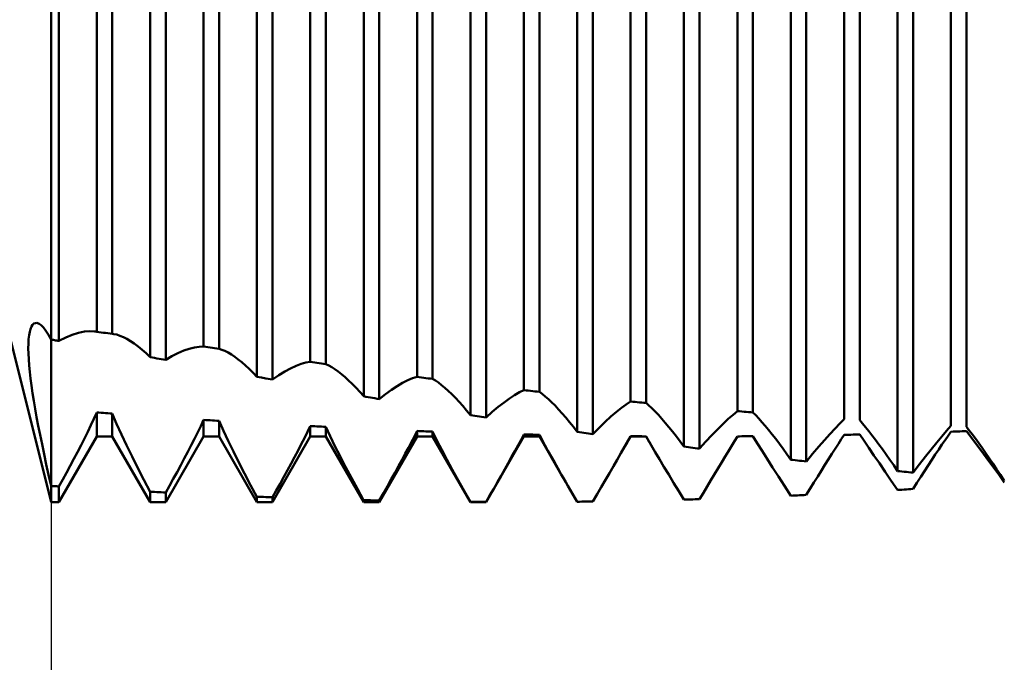
# Model space of a CAD drawing. Units: millimetres. Extents: x -27 to 125, y -33 to 40.
# Drawn here: x 78 to 87, y -6 to 0 of the extents above; entities that cross this region are included whole.
import ezdxf

# ---------------------------------------------------------------- set-up
doc = ezdxf.new("R2010")
doc.units = ezdxf.units.MM
doc.header["$LTSCALE"] = 4.3
doc.layers.add('1', color=4, linetype='CONTINUOUS')
doc.layers.add('2', color=7, linetype='CONTINUOUS')

msp = doc.modelspace()

# ---------------------------------------------------------------- linework, layer by layer
at = {"layer": '1', "color": 4, "linetype": 'CONTINUOUS', "lineweight": 50}
for p, q in [((78, -4.8494), (78, 4.8494)), ((78.0729, -3.4919), (78.0729, 3.4655)), ((78.4271, -3.4065), (78.4271, 3.2827)), ((78.5729, -3.4261), (78.5729, 3.2592)), ((78.9271, -3.6438), (78.9271, 3.2979)), ((79.0729, -3.6703), (79.0729, 3.2681)), ((79.4271, -3.5452), (79.4271, 3.1177)), ((79.5729, -3.5661), (79.5729, 3.0928)), ((79.9271, -3.827), (79.9271, 3.0862)), ((80.0729, -3.8539), (80.0729, 3.0538)), ((80.4271, -3.6887), (80.4271, 2.9417)), ((80.5729, -3.7095), (80.5729, 2.9148)), ((80.9271, -4.0102), (80.9271, 2.8549)), ((81.0729, -4.0365), (81.0729, 2.8192)), ((81.4271, -3.8283), (81.4271, 2.7484)), ((81.5729, -3.8476), (81.5729, 2.7186)), ((81.9271, -4.1854), (81.9271, 2.6029)), ((82.0729, -4.2095), (82.0729, 2.5653)), ((82.4271, -3.9523), (82.4271, 2.5393)), ((82.5729, -3.9689), (82.5729, 2.5079)), ((82.9271, -4.3424), (82.9271, 2.3418)), ((83.4271, -4.0586), (83.4271, 2.3206)), ((83.0729, -4.3638), (83.0729, 2.3032)), ((83.5729, -4.0727), (83.5729, 2.2881)), ((83.9271, -4.4814), (83.9271, 2.0748)), ((84.0729, -4.5002), (84.0729, 2.0355)), ((84.4271, -4.1489), (84.4271, 2.0953)), ((84.5729, -4.1608), (84.5729, 2.0621)), ((85.4271, -4.2248), (85.4271, 1.8654)), ((84.9271, -4.6033), (84.9271, 1.804)), ((85.0729, -4.6198), (85.0729, 1.7642)), ((85.5729, -4.2347), (85.5729, 1.8314)), ((86.4271, -4.2868), (86.4271, 1.6294)), ((86.5729, -4.2946), (86.5729, 1.5944)), ((85.9271, -4.7097), (85.9271, 1.5278)), ((86.0729, -4.7239), (86.0729, 1.487)), ((77.7936, -3.4388), (77.7994, -3.4071)), ((77.7994, -3.4071), (77.8069, -3.3802)), ((77.8069, -3.3802), (77.8161, -3.3583)), ((77.8161, -3.3583), (77.8268, -3.3416)), ((77.8268, -3.3416), (77.839, -3.3302)), ((77.839, -3.3302), (77.8526, -3.3242)), ((77.8526, -3.3242), (77.8674, -3.3237)), ((77.8864, -3.3303), (77.8674, -3.3237)), ((77.9068, -3.3446), (77.8864, -3.3303)), ((77.9286, -3.3667), (77.9068, -3.3446)), ((77.9515, -3.3965), (77.9286, -3.3667)), ((77.9753, -3.4341), (77.9515, -3.3965)), ((78.2564, -3.4162), (78.3109, -3.4049)), ((78.3109, -3.4049), (78.3614, -3.4005)), ((78.4074, -3.403), (78.3614, -3.4005)), ((78.4108, -3.4035), (78.4074, -3.403)), ((78.4141, -3.404), (78.4108, -3.4035)), ((78.4174, -3.4045), (78.4141, -3.404)), ((78.4206, -3.4051), (78.4174, -3.4045)), ((78.4239, -3.4058), (78.4206, -3.4051)), ((78.4271, -3.4065), (78.4239, -3.4058)), ((78.4479, -3.4093), (78.4271, -3.4065)), ((78.4688, -3.412), (78.4479, -3.4093)), ((78, -5), (77.6247, -3.5)), ((77.7869, -3.516), (77.7894, -3.4752)), ((77.7894, -3.4752), (77.7936, -3.4388)), ((78, -3.4793), (77.9753, -3.4341)), ((78.0104, -3.4811), (78, -3.4793)), ((78.0208, -3.4829), (78.0104, -3.4811)), ((78.0312, -3.4847), (78.0208, -3.4829)), ((78.0417, -3.4865), (78.0312, -3.4847)), ((78.0521, -3.4883), (78.0417, -3.4865)), ((78.0625, -3.4901), (78.0521, -3.4883)), ((78.0729, -3.4919), (78.0625, -3.4901)), ((78.0729, -3.492), (78.1371, -3.4597)), ((78.1371, -3.4597), (78.1984, -3.4345)), ((78.1984, -3.4345), (78.2564, -3.4162)), ((78.4896, -3.4148), (78.4688, -3.412)), ((78.5104, -3.4176), (78.4896, -3.4148)), ((78.5313, -3.4204), (78.5104, -3.4176)), ((78.5521, -3.4232), (78.5313, -3.4204)), ((78.5729, -3.4261), (78.5521, -3.4232)), ((78.575, -3.4262), (78.5729, -3.4261)), ((78.5771, -3.4264), (78.575, -3.4262)), ((78.5792, -3.4266), (78.5771, -3.4264)), ((78.5814, -3.4269), (78.5792, -3.4266)), ((78.5835, -3.4271), (78.5814, -3.4269)), ((78.5857, -3.4274), (78.5835, -3.4271)), ((78.6144, -3.4332), (78.5857, -3.4274)), ((78.6448, -3.4428), (78.6144, -3.4332)), ((78.6766, -3.4562), (78.6448, -3.4428)), ((78.7097, -3.4731), (78.6766, -3.4562)), ((78.7439, -3.4936), (78.7097, -3.4731)), ((78.779, -3.5174), (78.7439, -3.4936)), ((77.7861, -3.5612), (77.7869, -3.516)), ((77.787, -3.6106), (77.7861, -3.5612)), ((78.8151, -3.5444), (78.779, -3.5174)), ((78.8519, -3.5746), (78.8151, -3.5444)), ((78.8892, -3.6078), (78.8519, -3.5746)), ((79.1875, -3.6062), (79.2416, -3.5825)), ((79.2416, -3.5825), (79.293, -3.5644)), ((79.293, -3.5644), (79.3413, -3.5521)), ((79.3413, -3.5521), (79.3861, -3.5457)), ((79.3861, -3.5457), (79.4271, -3.5452)), ((79.4479, -3.5482), (79.4271, -3.5452)), ((79.4688, -3.5512), (79.4479, -3.5482)), ((79.4896, -3.5541), (79.4688, -3.5512)), ((79.5104, -3.5571), (79.4896, -3.5541)), ((79.5313, -3.5601), (79.5104, -3.5571)), ((79.5521, -3.5631), (79.5313, -3.5601)), ((79.5729, -3.5661), (79.5521, -3.5631)), ((79.5995, -3.5741), (79.5729, -3.5661)), ((79.6277, -3.5856), (79.5995, -3.5741)), ((79.6573, -3.6005), (79.6277, -3.5856)), ((77.7896, -3.6638), (77.787, -3.6106)), ((77.7939, -3.7205), (77.7896, -3.6638)), ((78.9271, -3.6438), (78.8892, -3.6078)), ((78.9479, -3.6476), (78.9271, -3.6438)), ((78.9688, -3.6514), (78.9479, -3.6476)), ((78.9896, -3.6552), (78.9688, -3.6514)), ((79.0104, -3.659), (78.9896, -3.6552)), ((79.0313, -3.6627), (79.0104, -3.659)), ((79.0521, -3.6665), (79.0313, -3.6627)), ((79.0729, -3.6703), (79.0521, -3.6665)), ((79.073, -3.6703), (79.1313, -3.6356)), ((79.1313, -3.6356), (79.1875, -3.6062)), ((79.6881, -3.6186), (79.6573, -3.6005)), ((79.7199, -3.6399), (79.6881, -3.6186)), ((79.7527, -3.6642), (79.7199, -3.6399)), ((79.7863, -3.6914), (79.7527, -3.6642)), ((80.3864, -3.695), (80.4271, -3.6887)), ((77.7996, -3.7807), (77.7939, -3.7205)), ((77.8069, -3.844), (77.7996, -3.7807)), ((79.8207, -3.7214), (79.7863, -3.6914)), ((79.8557, -3.7541), (79.8207, -3.7214)), ((79.8912, -3.7893), (79.8557, -3.7541)), ((80.1321, -3.8132), (80.1888, -3.7782)), ((80.1888, -3.7782), (80.2428, -3.7489)), ((80.2428, -3.7489), (80.2939, -3.7252)), ((80.2939, -3.7252), (80.3418, -3.7073)), ((80.3418, -3.7073), (80.3864, -3.695)), ((80.4479, -3.6917), (80.4271, -3.6887)), ((80.4688, -3.6947), (80.4479, -3.6917)), ((80.4896, -3.6976), (80.4688, -3.6947)), ((80.5104, -3.7006), (80.4896, -3.6976)), ((80.5312, -3.7036), (80.5104, -3.7006)), ((80.5521, -3.7065), (80.5312, -3.7036)), ((80.5729, -3.7095), (80.5521, -3.7065)), ((80.5994, -3.7214), (80.5729, -3.7095)), ((80.6276, -3.7368), (80.5994, -3.7214)), ((80.6572, -3.7555), (80.6276, -3.7368)), ((80.688, -3.7774), (80.6572, -3.7555)), ((80.7198, -3.8024), (80.688, -3.7774)), ((77.8157, -3.9104), (77.8069, -3.844)), ((79.9271, -3.827), (79.8912, -3.7893)), ((79.9688, -3.8347), (79.9271, -3.827)), ((80.0104, -3.8424), (79.9688, -3.8347)), ((80.0312, -3.8462), (80.0104, -3.8424)), ((80.0521, -3.85), (80.0312, -3.8462)), ((80.0729, -3.8539), (80.0521, -3.85)), ((80.073, -3.8539), (80.1321, -3.8132)), ((80.7526, -3.8304), (80.7198, -3.8024)), ((80.7863, -3.8611), (80.7526, -3.8304)), ((80.8207, -3.8946), (80.7863, -3.8611)), ((81.2921, -3.885), (81.3402, -3.8605)), ((81.3402, -3.8605), (81.3854, -3.8415)), ((81.3854, -3.8415), (81.4271, -3.8283)), ((81.4479, -3.831), (81.4271, -3.8283)), ((81.4688, -3.8338), (81.4479, -3.831)), ((81.4896, -3.8366), (81.4688, -3.8338)), ((81.5104, -3.8393), (81.4896, -3.8366)), ((81.5312, -3.8421), (81.5104, -3.8393)), ((81.5521, -3.8448), (81.5312, -3.8421)), ((81.5729, -3.8476), (81.5521, -3.8448)), ((81.5993, -3.8632), (81.5729, -3.8476)), ((81.6274, -3.8823), (81.5993, -3.8632)), ((77.8258, -3.9796), (77.8157, -3.9104)), ((80.8557, -3.9307), (80.8207, -3.8946)), ((80.8912, -3.9693), (80.8557, -3.9307)), ((81.1317, -3.9905), (81.1879, -3.9498)), ((81.1879, -3.9498), (81.2415, -3.9146)), ((81.2415, -3.9146), (81.2921, -3.885)), ((81.657, -3.9047), (81.6274, -3.8823)), ((81.6877, -3.9302), (81.657, -3.9047)), ((81.7196, -3.9587), (81.6877, -3.9302)), ((81.7524, -3.99), (81.7196, -3.9587)), ((82.3855, -3.9728), (82.4271, -3.9523)), ((82.4479, -3.9547), (82.4271, -3.9523)), ((82.4688, -3.9571), (82.4479, -3.9547)), ((82.4896, -3.9595), (82.4688, -3.9571)), ((82.5104, -3.9619), (82.4896, -3.9595)), ((82.5312, -3.9642), (82.5104, -3.9619)), ((82.5521, -3.9666), (82.5312, -3.9642)), ((77.8372, -4.0516), (77.8258, -3.9796)), ((77.85, -4.1262), (77.8372, -4.0516)), ((80.9271, -4.0102), (80.8912, -3.9693)), ((80.9479, -4.0139), (80.9271, -4.0102)), ((80.9688, -4.0177), (80.9479, -4.0139)), ((80.9896, -4.0215), (80.9688, -4.0177)), ((81.0104, -4.0252), (80.9896, -4.0215)), ((81.0312, -4.029), (81.0104, -4.0252)), ((81.0521, -4.0328), (81.0312, -4.029)), ((81.0729, -4.0365), (81.0521, -4.0328)), ((81.073, -4.0366), (81.1317, -3.9905)), ((81.7861, -4.0242), (81.7524, -3.99)), ((81.8205, -4.0609), (81.7861, -4.0242)), ((82.2417, -4.0673), (82.2924, -4.0307)), ((82.2924, -4.0307), (82.3404, -3.9991)), ((82.3404, -3.9991), (82.3855, -3.9728)), ((82.5729, -3.9689), (82.5521, -3.9666)), ((82.5992, -3.9883), (82.5729, -3.9689)), ((82.6273, -4.011), (82.5992, -3.9883)), ((82.6568, -4.0369), (82.6273, -4.011)), ((82.6875, -4.0659), (82.6568, -4.0369)), ((77.864, -4.2042), (77.85, -4.1262)), ((81.8556, -4.1001), (81.8205, -4.0609)), ((81.8911, -4.1417), (81.8556, -4.1001)), ((81.9271, -4.1854), (81.8911, -4.1417)), ((82.1317, -4.1569), (82.188, -4.1094)), ((82.188, -4.1094), (82.2417, -4.0673)), ((82.7194, -4.0978), (82.6875, -4.0659)), ((82.7522, -4.1324), (82.7194, -4.0978)), ((82.7859, -4.1697), (82.7522, -4.1324)), ((83.2942, -4.1568), (83.3421, -4.1185)), ((83.3421, -4.1185), (83.3865, -4.0857)), ((83.3865, -4.0857), (83.4271, -4.0586)), ((83.4479, -4.0606), (83.4271, -4.0586)), ((83.4688, -4.0627), (83.4479, -4.0606)), ((83.4896, -4.0647), (83.4688, -4.0627)), ((83.5104, -4.0667), (83.4896, -4.0647)), ((83.5312, -4.0687), (83.5104, -4.0667)), ((83.5521, -4.0707), (83.5312, -4.0687)), ((83.5729, -4.0727), (83.5521, -4.0707)), ((83.5992, -4.0959), (83.5729, -4.0727)), ((83.6273, -4.1224), (83.5992, -4.0959)), ((83.6568, -4.1519), (83.6273, -4.1224)), ((84.3865, -4.1829), (84.4271, -4.1489)), ((84.4479, -4.1507), (84.4271, -4.1489)), ((77.8795, -4.2857), (77.864, -4.2042)), ((78.3724, -4.2813), (78.4005, -4.2206)), ((78.4005, -4.2206), (78.4271, -4.161)), ((78.4479, -4.1626), (78.4271, -4.161)), ((78.4271, -4.3865), (78.4271, -4.161)), ((78.4688, -4.1642), (78.4479, -4.1626)), ((78.4896, -4.1658), (78.4688, -4.1642)), ((78.5104, -4.1674), (78.4896, -4.1658)), ((78.5312, -4.169), (78.5104, -4.1674)), ((78.5521, -4.1705), (78.5312, -4.169)), ((78.5729, -4.1721), (78.5521, -4.1705)), ((78.6136, -4.2675), (78.5729, -4.1721)), ((78.5729, -4.3865), (78.5729, -4.1721)), ((79.4006, -4.2885), (79.4271, -4.2311)), ((79.4479, -4.2324), (79.4271, -4.2311)), ((79.4271, -4.3865), (79.4271, -4.2311)), ((79.4688, -4.2338), (79.4479, -4.2324)), ((79.4896, -4.2351), (79.4688, -4.2338)), ((79.5104, -4.2364), (79.4896, -4.2351)), ((79.5312, -4.2377), (79.5104, -4.2364)), ((79.5521, -4.239), (79.5312, -4.2377)), ((79.5729, -4.2403), (79.5521, -4.239)), ((79.6137, -4.3319), (79.5729, -4.2402)), ((79.5729, -4.3865), (79.5729, -4.2403)), ((81.9479, -4.1889), (81.9271, -4.1854)), ((81.9688, -4.1924), (81.9479, -4.1889)), ((81.9896, -4.1958), (81.9688, -4.1924)), ((82.0104, -4.1992), (81.9896, -4.1958)), ((82.0312, -4.2027), (82.0104, -4.1992)), ((82.0521, -4.2061), (82.0312, -4.2027)), ((82.0729, -4.2095), (82.0521, -4.2061)), ((82.073, -4.2095), (82.1317, -4.1569)), ((82.8204, -4.2094), (82.7859, -4.1697)), ((82.8555, -4.2516), (82.8204, -4.2094)), ((83.189, -4.2497), (83.2431, -4.2005)), ((83.2431, -4.2005), (83.2942, -4.1568)), ((83.6875, -4.1844), (83.6568, -4.1519)), ((83.7194, -4.2196), (83.6875, -4.1844)), ((83.7522, -4.2574), (83.7194, -4.2196)), ((84.2941, -4.2677), (84.342, -4.2226)), ((84.342, -4.2226), (84.3865, -4.1829)), ((84.4688, -4.1524), (84.4479, -4.1507)), ((84.4896, -4.1541), (84.4688, -4.1524)), ((84.5104, -4.1558), (84.4896, -4.1541)), ((84.5312, -4.1575), (84.5104, -4.1558)), ((84.5521, -4.1592), (84.5312, -4.1575)), ((84.5729, -4.1608), (84.5521, -4.1592)), ((84.5993, -4.1878), (84.5729, -4.1609)), ((84.6273, -4.2179), (84.5993, -4.1878)), ((84.6568, -4.251), (84.6273, -4.2179)), ((85.3865, -4.2654), (85.4271, -4.2248)), ((85.5993, -4.2654), (85.5729, -4.2347)), ((77.8963, -4.3708), (77.8795, -4.2857)), ((78.3429, -4.3429), (78.3724, -4.2813)), ((78.6581, -4.3666), (78.6136, -4.2675)), ((79.3724, -4.3472), (79.4006, -4.2885)), ((79.6583, -4.4274), (79.6137, -4.3319)), ((80.4006, -4.3439), (80.4271, -4.2888)), ((80.4479, -4.2899), (80.4271, -4.2888)), ((80.4271, -4.3865), (80.4271, -4.2888)), ((80.4688, -4.2909), (80.4479, -4.2899)), ((80.4896, -4.292), (80.4688, -4.2909)), ((80.5104, -4.2931), (80.4896, -4.292)), ((80.5312, -4.2941), (80.5104, -4.2931)), ((80.5521, -4.2952), (80.5312, -4.2941)), ((80.5729, -4.2962), (80.5521, -4.2952)), ((80.6137, -4.3838), (80.5729, -4.2962)), ((80.5729, -4.3865), (80.5729, -4.2962)), ((82.8911, -4.2959), (82.8555, -4.2516)), ((82.9271, -4.3424), (82.8911, -4.2959)), ((83.073, -4.3638), (83.1322, -4.3041)), ((83.1322, -4.3041), (83.189, -4.2497)), ((83.7859, -4.2978), (83.7522, -4.2574)), ((83.8204, -4.3404), (83.7859, -4.2978)), ((84.189, -4.3736), (84.243, -4.318)), ((84.243, -4.318), (84.2941, -4.2677)), ((84.6876, -4.2868), (84.6568, -4.251)), ((84.7194, -4.3253), (84.6876, -4.2868)), ((84.7523, -4.3662), (84.7194, -4.3253)), ((85.2941, -4.3631), (85.342, -4.3116)), ((85.342, -4.3116), (85.3865, -4.2654)), ((85.6273, -4.299), (85.5993, -4.2654)), ((85.6569, -4.3355), (85.6273, -4.299)), ((86.342, -4.3864), (86.3865, -4.3339)), ((86.3865, -4.3339), (86.4271, -4.2867)), ((86.5993, -4.3288), (86.5729, -4.2946)), ((86.6273, -4.3658), (86.5993, -4.3288)), ((77.9145, -4.4595), (77.8963, -4.3708)), ((78.0729, -5), (78.4271, -4.3865)), ((78.2803, -4.4684), (78.3121, -4.4053)), ((78.3121, -4.4053), (78.3429, -4.3429)), ((78.4271, -4.3865), (78.5729, -4.3865)), ((78.9271, -5), (78.5729, -4.3865)), ((78.7062, -4.4689), (78.6581, -4.3666)), ((79.0729, -5), (79.4271, -4.3865)), ((79.312, -4.4683), (79.3428, -4.4072)), ((79.3428, -4.4072), (79.3724, -4.3472)), ((79.4271, -4.3865), (79.5729, -4.3865)), ((79.9271, -5), (79.5729, -4.3865)), ((80.0729, -5), (80.4271, -4.3865)), ((80.3431, -4.4588), (80.3726, -4.4007)), ((80.3726, -4.4007), (80.4006, -4.3439)), ((80.4271, -4.3865), (80.5729, -4.3865)), ((80.9271, -5), (80.5729, -4.3865)), ((80.6584, -4.4756), (80.6137, -4.3838)), ((81.0729, -5), (81.4271, -4.3865)), ((81.3749, -4.4378), (81.4017, -4.3855)), ((81.4017, -4.3855), (81.4271, -4.3349)), ((81.4479, -4.3357), (81.4271, -4.3349)), ((81.4271, -4.3865), (81.4271, -4.3349)), ((81.4271, -4.3865), (81.5729, -4.3865)), ((81.4688, -4.3365), (81.4479, -4.3357)), ((81.4896, -4.3374), (81.4688, -4.3365)), ((81.5104, -4.3382), (81.4896, -4.3374)), ((81.5312, -4.339), (81.5104, -4.3382)), ((81.5521, -4.3398), (81.5312, -4.339)), ((81.5729, -4.3406), (81.5521, -4.3398)), ((81.6135, -4.4232), (81.5729, -4.3405)), ((81.5729, -4.3865), (81.5729, -4.3406)), ((81.9271, -5), (81.5729, -4.3865)), ((81.6581, -4.5101), (81.6135, -4.4232)), ((82.0729, -5), (82.4271, -4.3865)), ((82.3728, -4.469), (82.4008, -4.4172)), ((82.4008, -4.4172), (82.4271, -4.3672)), ((82.4479, -4.3677), (82.4271, -4.3672)), ((82.4271, -4.3865), (82.4271, -4.3672)), ((82.4271, -4.3865), (82.5729, -4.3865)), ((82.4688, -4.3682), (82.4479, -4.3677)), ((82.4896, -4.3687), (82.4688, -4.3682)), ((82.5104, -4.3692), (82.4896, -4.3687)), ((82.5312, -4.3697), (82.5104, -4.3692)), ((82.5521, -4.3702), (82.5312, -4.3697)), ((82.5729, -4.3707), (82.5521, -4.3702)), ((82.5979, -4.4185), (82.5729, -4.3706)), ((82.5729, -4.3865), (82.5729, -4.3707)), ((82.7783, -4.7422), (82.5729, -4.3865)), ((82.6245, -4.4683), (82.5979, -4.4185)), ((82.9479, -4.3455), (82.9271, -4.3424)), ((82.9688, -4.3485), (82.9479, -4.3455)), ((82.9896, -4.3516), (82.9688, -4.3485)), ((83.0104, -4.3547), (82.9896, -4.3516)), ((83.0312, -4.3577), (83.0104, -4.3547)), ((83.0521, -4.3607), (83.0312, -4.3577)), ((83.0729, -4.3638), (83.0521, -4.3607)), ((83.3364, -4.5437), (83.4271, -4.3865)), ((83.4028, -4.4274), (83.4152, -4.4054)), ((83.4152, -4.4054), (83.4271, -4.384)), ((83.4479, -4.3842), (83.4271, -4.384)), ((83.4271, -4.3865), (83.4271, -4.384)), ((83.4271, -4.3865), (83.5729, -4.3865)), ((83.4688, -4.3843), (83.4479, -4.3842)), ((83.4896, -4.3845), (83.4688, -4.3843)), ((83.5104, -4.3847), (83.4896, -4.3845)), ((83.5312, -4.3848), (83.5104, -4.3847)), ((83.5521, -4.385), (83.5312, -4.3848)), ((83.5729, -4.3851), (83.5521, -4.385)), ((83.5793, -4.3966), (83.5729, -4.3851)), ((83.5729, -4.3865), (83.5729, -4.3851)), ((83.6201, -4.4683), (83.5729, -4.3865)), ((83.5858, -4.4082), (83.5793, -4.3966)), ((83.5925, -4.4199), (83.5858, -4.4082)), ((83.5992, -4.4318), (83.5925, -4.4199)), ((83.8554, -4.3854), (83.8204, -4.3404)), ((83.8911, -4.4324), (83.8554, -4.3854)), ((84.1322, -4.4344), (84.189, -4.3736)), ((84.4007, -4.4292), (84.4271, -4.3851)), ((84.4271, -4.3851), (84.4479, -4.3849)), ((84.4479, -4.3849), (84.4688, -4.3848)), ((84.4688, -4.3848), (84.4896, -4.3846)), ((84.4896, -4.3846), (84.5104, -4.3845)), ((84.5104, -4.3845), (84.5312, -4.3843)), ((84.5312, -4.3843), (84.5521, -4.3841)), ((84.5521, -4.3841), (84.5729, -4.3839)), ((84.6135, -4.4499), (84.5729, -4.3839)), ((84.7859, -4.4094), (84.7523, -4.3662)), ((84.8204, -4.4549), (84.7859, -4.4094)), ((85.189, -4.4814), (85.243, -4.4197)), ((85.243, -4.4197), (85.2941, -4.3631)), ((85.3727, -4.4554), (85.4007, -4.4119)), ((85.4007, -4.4119), (85.4271, -4.3709)), ((85.4271, -4.3709), (85.4479, -4.3704)), ((85.4479, -4.3704), (85.4688, -4.37)), ((85.4688, -4.37), (85.4896, -4.3695)), ((85.4896, -4.3695), (85.5104, -4.369)), ((85.5104, -4.369), (85.5312, -4.3686)), ((85.5312, -4.3686), (85.5521, -4.3681)), ((85.5521, -4.3681), (85.5729, -4.3676)), ((85.6135, -4.4275), (85.5729, -4.3676)), ((85.6877, -4.3746), (85.6569, -4.3355)), ((85.7195, -4.4162), (85.6877, -4.3746)), ((85.7523, -4.46), (85.7195, -4.4162)), ((86.2941, -4.4441), (86.342, -4.3864)), ((86.3433, -4.4627), (86.3727, -4.4198)), ((86.3727, -4.4198), (86.4007, -4.3795)), ((86.4007, -4.3795), (86.4271, -4.3417)), ((86.4271, -4.3417), (86.4479, -4.3409)), ((86.4479, -4.3409), (86.4688, -4.3402)), ((86.4688, -4.3402), (86.4896, -4.3394)), ((86.4896, -4.3394), (86.5104, -4.3386)), ((86.5104, -4.3386), (86.5312, -4.3378)), ((86.5312, -4.3378), (86.5521, -4.337)), ((86.5521, -4.337), (86.5729, -4.3362)), ((86.6135, -4.39), (86.5729, -4.3362)), ((86.658, -4.4492), (86.6135, -4.39)), ((86.6569, -4.4056), (86.6273, -4.3658)), ((86.6877, -4.4478), (86.6569, -4.4056)), ((77.9339, -4.5517), (77.9145, -4.4595)), ((78.2474, -4.5321), (78.2803, -4.4684)), ((78.7575, -4.5741), (78.7062, -4.4689)), ((79.2801, -4.5302), (79.312, -4.4683)), ((79.7065, -4.5263), (79.6583, -4.4274)), ((80.2803, -4.5789), (80.3122, -4.5183)), ((80.3122, -4.5183), (80.3431, -4.4588)), ((80.7066, -4.571), (80.6584, -4.4756)), ((81.3172, -4.5469), (81.3467, -4.4916)), ((81.3467, -4.4916), (81.3749, -4.4378)), ((81.7061, -4.6011), (81.6581, -4.5101)), ((82.3434, -4.5228), (82.3728, -4.469)), ((82.6525, -4.5198), (82.6245, -4.4683)), ((83.3503, -4.5195), (83.3639, -4.4958)), ((83.3639, -4.4958), (83.3772, -4.4726)), ((83.3772, -4.4726), (83.3902, -4.4497)), ((83.3902, -4.4497), (83.4028, -4.4274)), ((83.6061, -4.4439), (83.5992, -4.4318)), ((83.6131, -4.456), (83.6061, -4.4439)), ((83.6201, -4.4683), (83.6131, -4.456)), ((83.6575, -4.5324), (83.6201, -4.4683)), ((83.9271, -4.4814), (83.8911, -4.4324)), ((83.9479, -4.4841), (83.9271, -4.4814)), ((83.9688, -4.4868), (83.9479, -4.4841)), ((83.9896, -4.4895), (83.9688, -4.4868)), ((84.0104, -4.4922), (83.9896, -4.4895)), ((84.0312, -4.4949), (84.0104, -4.4922)), ((84.0521, -4.4975), (84.0312, -4.4949)), ((84.0729, -4.5002), (84.0521, -4.4975)), ((84.073, -4.5003), (84.1322, -4.4344)), ((84.3433, -4.5242), (84.3727, -4.4756)), ((84.3727, -4.4756), (84.4007, -4.4292)), ((84.6581, -4.5208), (84.6135, -4.4499)), ((84.8555, -4.5025), (84.8204, -4.4549)), ((84.8911, -4.552), (84.8555, -4.5025)), ((85.1322, -4.5482), (85.189, -4.4814)), ((85.3125, -4.5494), (85.3433, -4.5013)), ((85.3433, -4.5013), (85.3727, -4.4554)), ((85.658, -4.4927), (85.6135, -4.4275)), ((85.7061, -4.5628), (85.658, -4.4927)), ((85.786, -4.5061), (85.7523, -4.46)), ((85.8204, -4.5542), (85.786, -4.5061)), ((86.189, -4.5743), (86.243, -4.5067)), ((86.243, -4.5067), (86.2941, -4.4441)), ((86.2805, -4.5556), (86.3125, -4.5081)), ((86.3125, -4.5081), (86.3433, -4.4627)), ((86.7061, -4.5134), (86.658, -4.4492)), ((86.7195, -4.4923), (86.6877, -4.4478)), ((86.7574, -4.5825), (86.7061, -4.5134)), ((86.7523, -4.539), (86.7195, -4.4923)), ((77.9547, -4.6475), (77.9339, -4.5517)), ((78.1794, -4.6606), (78.2138, -4.5962)), ((78.2138, -4.5962), (78.2474, -4.5321)), ((78.8117, -4.682), (78.7575, -4.5741)), ((79.2137, -4.6558), (79.2473, -4.5927)), ((79.2473, -4.5927), (79.2801, -4.5302)), ((79.7577, -4.6284), (79.7065, -4.5263)), ((80.2475, -4.6403), (80.2803, -4.5789)), ((80.758, -4.6699), (80.7066, -4.571)), ((81.2543, -4.6626), (81.2865, -4.6037)), ((81.2865, -4.6037), (81.3172, -4.5469)), ((81.7574, -4.6958), (81.7061, -4.6011)), ((82.2807, -4.6354), (82.3126, -4.5783)), ((82.3126, -4.5783), (82.3434, -4.5228)), ((82.682, -4.5731), (82.6525, -4.5198)), ((82.7129, -4.6279), (82.682, -4.5731)), ((83.2659, -4.6649), (83.3018, -4.6033)), ((83.3018, -4.6033), (83.3364, -4.5437)), ((83.3364, -4.5437), (83.3503, -4.5195)), ((83.6974, -4.5996), (83.6575, -4.5324)), ((83.7396, -4.6699), (83.6974, -4.5996)), ((84.2806, -4.6276), (84.3125, -4.575)), ((84.3125, -4.575), (84.3433, -4.5242)), ((84.7062, -4.5965), (84.6581, -4.5208)), ((84.7575, -4.6766), (84.7062, -4.5965)), ((84.9271, -4.6033), (84.8911, -4.552)), ((84.9479, -4.6057), (84.9271, -4.6033)), ((84.9688, -4.6081), (84.9479, -4.6057)), ((84.9896, -4.6104), (84.9688, -4.6081)), ((85.0104, -4.6128), (84.9896, -4.6104)), ((85.073, -4.6198), (85.1322, -4.5482)), ((85.2477, -4.6515), (85.2805, -4.5996)), ((85.2805, -4.5996), (85.3125, -4.5494)), ((85.7574, -4.6375), (85.7061, -4.5628)), ((85.8555, -4.6043), (85.8204, -4.5542)), ((85.8911, -4.6562), (85.8555, -4.6043)), ((86.1322, -4.6468), (86.189, -4.5743)), ((86.214, -4.6565), (86.2477, -4.6052)), ((86.2477, -4.6052), (86.2805, -4.5556)), ((86.786, -4.5877), (86.7523, -4.539)), ((86.8116, -4.6562), (86.7574, -4.5825)), ((86.8204, -4.6383), (86.786, -4.5877)), ((77.9767, -4.7467), (77.9547, -4.6475)), ((78.1444, -4.7251), (78.1794, -4.6606)), ((78.8683, -4.792), (78.8117, -4.682)), ((79.1793, -4.7193), (79.2137, -4.6558)), ((79.8119, -4.7333), (79.7577, -4.6284)), ((80.1794, -4.7651), (80.2138, -4.7024)), ((80.2138, -4.7024), (80.2475, -4.6403)), ((80.8122, -4.7718), (80.758, -4.6699)), ((81.2207, -4.7234), (81.2543, -4.6626)), ((81.8116, -4.7938), (81.7574, -4.6958)), ((82.2141, -4.7531), (82.2478, -4.6937)), ((82.2478, -4.6937), (82.2807, -4.6354)), ((82.745, -4.6844), (82.7129, -4.6279)), ((82.7783, -4.7422), (82.745, -4.6844)), ((83.229, -4.7282), (83.2659, -4.6649)), ((83.7838, -4.7429), (83.7396, -4.6699)), ((84.214, -4.7375), (84.2477, -4.6818)), ((84.2477, -4.6818), (84.2806, -4.6276)), ((84.8116, -4.7608), (84.7575, -4.6766)), ((85.0312, -4.6151), (85.0104, -4.6128)), ((85.0521, -4.6175), (85.0312, -4.6151)), ((85.0729, -4.6198), (85.0521, -4.6175)), ((85.214, -4.7051), (85.2477, -4.6515)), ((85.8116, -4.7166), (85.7574, -4.6375)), ((85.9271, -4.7097), (85.8911, -4.6562)), ((86.073, -4.7239), (86.1322, -4.6468)), ((86.1796, -4.7096), (86.214, -4.6565)), ((86.8683, -4.7343), (86.8116, -4.6562)), ((86.8555, -4.6907), (86.8204, -4.6383)), ((86.8911, -4.7448), (86.8555, -4.6907)), ((78, -4.8494), (77.9767, -4.7467)), ((78.0729, -4.8541), (78.1089, -4.7896)), ((78.1089, -4.7896), (78.1444, -4.7251)), ((78.927, -4.9037), (78.8683, -4.792)), ((79.1088, -4.8471), (79.1443, -4.7831)), ((79.1443, -4.7831), (79.1793, -4.7193)), ((79.8684, -4.8406), (79.8119, -4.7333)), ((80.1444, -4.8282), (80.1794, -4.7651)), ((80.8688, -4.8763), (80.8122, -4.7718)), ((81.1493, -4.8509), (81.1857, -4.7862)), ((81.1857, -4.7862), (81.2207, -4.7234)), ((81.8683, -4.8948), (81.8116, -4.7938)), ((82.1796, -4.8135), (82.2141, -4.7531)), ((82.7986, -4.7773), (82.7783, -4.7422)), ((82.8192, -4.8128), (82.7986, -4.7773)), ((83.1523, -4.8592), (83.1911, -4.793)), ((83.1911, -4.793), (83.229, -4.7282)), ((83.83, -4.8186), (83.7838, -4.7429)), ((84.1445, -4.853), (84.1796, -4.7946)), ((84.1796, -4.7946), (84.214, -4.7375)), ((84.8683, -4.8489), (84.8116, -4.7608)), ((85.1445, -4.8169), (85.1796, -4.7603)), ((85.1796, -4.7603), (85.214, -4.7051)), ((85.8683, -4.7999), (85.8116, -4.7166)), ((85.9479, -4.7117), (85.9271, -4.7097)), ((85.9688, -4.7138), (85.9479, -4.7117)), ((85.9896, -4.7158), (85.9688, -4.7138)), ((86.0104, -4.7179), (85.9896, -4.7158)), ((86.0312, -4.7199), (86.0104, -4.7179)), ((86.0521, -4.7219), (86.0312, -4.7199)), ((86.0729, -4.7239), (86.0521, -4.7219)), ((86.1089, -4.8203), (86.1445, -4.7642)), ((86.1445, -4.7642), (86.1796, -4.7096)), ((86.927, -4.8164), (86.8683, -4.7343)), ((86.9271, -4.8003), (86.8911, -4.7448)), ((78.0104, -4.8501), (78, -4.8494)), ((78, -5), (78, -4.8494)), ((78, -5), (78, -4.8494)), ((78.0208, -4.8508), (78.0104, -4.8501)), ((78.0312, -4.8514), (78.0208, -4.8508)), ((78.0417, -4.8521), (78.0312, -4.8514)), ((78.0521, -4.8528), (78.0417, -4.8521)), ((78.0625, -4.8534), (78.0521, -4.8528)), ((78.0729, -4.8541), (78.0625, -4.8534)), ((78.0729, -5), (78.0729, -4.8541)), ((79.0729, -4.9112), (79.1088, -4.8471)), ((79.927, -4.95), (79.8684, -4.8406)), ((80.1089, -4.8918), (80.1444, -4.8282)), ((80.927, -4.9824), (80.8688, -4.8763)), ((81.1117, -4.9174), (81.1493, -4.8509)), ((82.109, -4.9368), (82.1446, -4.8748)), ((82.1446, -4.8748), (82.1796, -4.8135)), ((82.8402, -4.8487), (82.8192, -4.8128)), ((82.8614, -4.8851), (82.8402, -4.8487)), ((82.883, -4.9219), (82.8614, -4.8851)), ((83.1129, -4.9266), (83.1523, -4.8592)), ((83.8778, -4.8967), (83.83, -4.8186)), ((84.1089, -4.9124), (84.1445, -4.853)), ((84.927, -4.9405), (84.8683, -4.8489)), ((85.0729, -4.9337), (85.1089, -4.8747)), ((85.1089, -4.8747), (85.1445, -4.8169)), ((85.927, -4.887), (85.8683, -4.7999)), ((85.9271, -4.8869), (85.9479, -4.8856)), ((85.9479, -4.8856), (85.9688, -4.8843)), ((85.9688, -4.8843), (85.9896, -4.883)), ((85.9896, -4.883), (86.0104, -4.8817)), ((86.0104, -4.8817), (86.0312, -4.8804)), ((86.0312, -4.8804), (86.0521, -4.879)), ((86.0521, -4.879), (86.0729, -4.8777)), ((86.0729, -4.8777), (86.1089, -4.8203)), ((78.9479, -4.9047), (78.9271, -4.9036)), ((78.9271, -5), (78.9271, -4.9036)), ((78.9688, -4.9058), (78.9479, -4.9047)), ((78.9896, -4.9069), (78.9688, -4.9058)), ((79.0104, -4.908), (78.9896, -4.9069)), ((79.0312, -4.909), (79.0104, -4.908)), ((79.0521, -4.9101), (79.0312, -4.909)), ((79.0729, -4.9112), (79.0521, -4.9101)), ((79.0729, -5), (79.0729, -4.9112)), ((79.9479, -4.9508), (79.9271, -4.9499)), ((79.9271, -5), (79.9271, -4.9499)), ((79.9688, -4.9516), (79.9479, -4.9508)), ((79.9896, -4.9524), (79.9688, -4.9516)), ((80.0104, -4.9532), (79.9896, -4.9524)), ((80.0312, -4.954), (80.0104, -4.9532)), ((80.0521, -4.9548), (80.0312, -4.954)), ((80.0729, -4.9556), (80.0521, -4.9548)), ((80.0729, -4.9556), (80.1089, -4.8918)), ((80.0729, -5), (80.0729, -4.9556)), ((81.0729, -4.9858), (81.1117, -4.9174)), ((81.927, -4.9986), (81.8683, -4.8948)), ((82.0729, -4.9994), (82.109, -4.9368)), ((82.9049, -4.9592), (82.883, -4.9219)), ((82.927, -4.9968), (82.9049, -4.9592)), ((83.0729, -4.995), (83.1129, -4.9266)), ((83.927, -4.9772), (83.8778, -4.8967)), ((83.9271, -4.9771), (83.9479, -4.9765)), ((83.9479, -4.9765), (83.9688, -4.9759)), ((83.9688, -4.9759), (83.9896, -4.9753)), ((83.9896, -4.9753), (84.0104, -4.9747)), ((84.0104, -4.9747), (84.0312, -4.9741)), ((84.0312, -4.9741), (84.0521, -4.9735)), ((84.0521, -4.9735), (84.0729, -4.9728)), ((84.0729, -4.9728), (84.1089, -4.9124)), ((84.9271, -4.9405), (84.9479, -4.9395)), ((84.9479, -4.9395), (84.9688, -4.9386)), ((84.9688, -4.9386), (84.9896, -4.9376)), ((84.9896, -4.9376), (85.0104, -4.9367)), ((85.0104, -4.9367), (85.0312, -4.9357)), ((85.0312, -4.9357), (85.0521, -4.9347)), ((85.0521, -4.9347), (85.0729, -4.9337)), ((78, -5), (78.0729, -5)), ((78.9271, -5), (79.0729, -5)), ((79.9271, -5), (80.0729, -5)), ((80.9479, -4.9828), (80.9271, -4.9823)), ((80.9271, -5), (80.9271, -4.9823)), ((80.9271, -5), (81.0729, -5)), ((80.9688, -4.9834), (80.9479, -4.9828)), ((80.9896, -4.9839), (80.9688, -4.9834)), ((81.0104, -4.9843), (80.9896, -4.9839)), ((81.0312, -4.9848), (81.0104, -4.9843)), ((81.0521, -4.9853), (81.0312, -4.9848)), ((81.0729, -4.9858), (81.0521, -4.9853)), ((81.0729, -5), (81.0729, -4.9858)), ((81.9479, -4.9987), (81.9271, -4.9986)), ((81.9271, -5), (81.9271, -4.9986)), ((81.9271, -5), (82.0729, -5)), ((81.9688, -4.9989), (81.9479, -4.9987)), ((81.9896, -4.999), (81.9688, -4.9989)), ((82.0104, -4.9991), (81.9896, -4.999)), ((82.0312, -4.9992), (82.0104, -4.9991)), ((82.0521, -4.9993), (82.0312, -4.9992)), ((82.0729, -4.9994), (82.0521, -4.9993)), ((82.0729, -5), (82.0729, -4.9994)), ((82.9271, -4.9967), (82.9479, -4.9965)), ((82.9479, -4.9965), (82.9688, -4.9963)), ((82.9688, -4.9963), (82.9896, -4.996)), ((82.9896, -4.996), (83.0104, -4.9958)), ((83.0104, -4.9958), (83.0312, -4.9955)), ((83.0312, -4.9955), (83.0521, -4.9952)), ((83.0521, -4.9952), (83.0729, -4.995))]:
    msp.add_line(p, q, dxfattribs=at)
at = {"layer": '2', "color": 7, "linetype": 'CONTINUOUS', "lineweight": 25}
msp.add_line((78, -0.6), (78, -18), dxfattribs=at)

doc.saveas('drawing.dxf')
